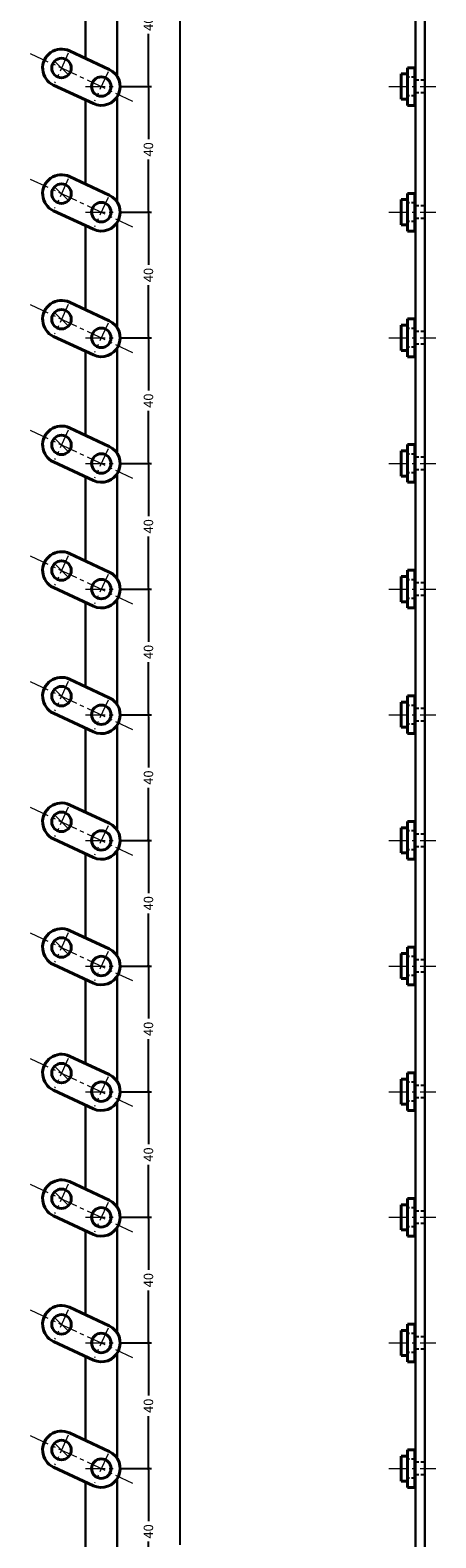
# Model space of a CAD drawing. Extents: x -20 to 1945, y -26 to 2000.
# Drawn here: x 997 to 1126, y 1008 to 1488 of the extents above; entities that cross this region are included whole.
import ezdxf

# ---------------------------------------------------------------- set-up
doc = ezdxf.new("R2010")
doc.units = 0
doc.header["$LTSCALE"] = 5
doc.header["$MEASUREMENT"] = 0
for name, pattern in [('CENTER', [2, 1.25, -0.25, 0.25, -0.25]), ('DASHED', [0.75, 0.5, -0.25]), ('HIDDEN', [0.375, 0.25, -0.125])]:
    doc.linetypes.add(name, pattern=pattern)
doc.layers.get('0').update_dxf_attribs({"linetype": 'CONTINUOUS'})
doc.layers.get('DEFPOINTS').update_dxf_attribs({"color": 252, "linetype": 'CONTINUOUS'})
doc.layers.add('CENTER', color=6, linetype='CENTER', lineweight=5)
doc.layers.add('HONTAI', color=7, linetype='CONTINUOUS', lineweight=40)
doc.layers.add('HONTAIFUKASIBU', color=2, linetype='DASHED')
doc.layers.add('SUNPOU', color=11, linetype='CONTINUOUS')
doc.styles.get("Standard").update_dxf_attribs({"font": 'txt.shx', "bigfont": 'extfont.shx'})
doc.dimstyles.get("Standard").update_dxf_attribs({"dimtxt": 0.18, "dimasz": 0.18, "dimexe": 0.18, "dimexo": 0.0625, "dimgap": 0.09, "dimtad": 0, "dimtih": 1, "dimtoh": 1, "dimdec": 4, "dimzin": 0, "dimdsep": 46, "dimtxsty": 'STANDARD', "dimcen": 0.09, "dimadec": 0, "dimazin": 0, "dimtfac": 1, "dimtdec": 4, "dimtofl": 0, "dimtmove": 2, "dimatfit": 3, "dimfxl": 1, "dimtolj": 1, "dimtzin": 0, "dimarcsym": 0})

# ---------------------------------------------------------------- blocks, each defined once
blk = doc.blocks.new('_DOT')
at = {"color": 0, "linetype": 'ByBlock'}
blk.add_line((-0.5, 0), (-1, 0), dxfattribs=at)
at = {"color": 0, "linetype": 'ByBlock', "const_width": 0.5}
blk.add_lwpolyline([(-0.25, 0, 1), (0.25, 0, 1)], format="xyb", close=True, dxfattribs=at)
blk = doc.blocks.new('*D132')
at = {"layer": 'DEFPOINTS', "color": 0}
for p in [(1025, 2000), (1045, 2000), (1025, 0)]:
    blk.add_point(p, dxfattribs=at)
at = {"layer": 'SUNPOU', "color": 0, "lineweight": -2}
for p, q in [((1026, 2000), (1046, 2000)), ((1045, 1999), (1045, 1005.75)), ((1045, 1), (1045, 994.25)), ((1026, 0), (1046, 0))]:
    blk.add_line(p, q, dxfattribs=at)
for p, rotation in [((1045, 2000), 90), ((1045, 0), 270)]:
    blk.add_blockref('_DOT', p, dxfattribs=dict(at, rotation=rotation))
at = {"layer": 'SUNPOU', "color": 4, "insert": (1045, 1000), "char_height": 3, "attachment_point": 5, "rotation": 90}
blk.add_mtext('\\A1;2000', dxfattribs=at)
blk = doc.blocks.new('*D165')
at = {"layer": 'DEFPOINTS', "color": 0}
for p in [(1025, 1030), (1035, 1030), (1025, 990)]:
    blk.add_point(p, dxfattribs=at)
at = {"layer": 'SUNPOU', "color": 0, "lineweight": -2}
for p, q in [((1026, 1030), (1036, 1030)), ((1035, 1029), (1035, 1013.25)), ((1035, 991), (1035, 1006.75)), ((1026, 990), (1036, 990))]:
    blk.add_line(p, q, dxfattribs=at)
for p, rotation in [((1035, 1030), 90), ((1035, 990), 270)]:
    blk.add_blockref('_DOT', p, dxfattribs=dict(at, rotation=rotation))
at = {"layer": 'SUNPOU', "color": 4, "insert": (1035, 1010), "char_height": 3, "attachment_point": 5, "rotation": 90}
blk.add_mtext('\\A1;40', dxfattribs=at)
blk = doc.blocks.new('*D166')
at = {"layer": 'DEFPOINTS', "color": 0}
for p in [(1025, 1070), (1035, 1070), (1025, 1030)]:
    blk.add_point(p, dxfattribs=at)
at = {"layer": 'SUNPOU', "color": 0, "lineweight": -2}
for p, q in [((1026, 1070), (1036, 1070)), ((1035, 1069), (1035, 1053.25)), ((1035, 1031), (1035, 1046.75)), ((1026, 1030), (1036, 1030))]:
    blk.add_line(p, q, dxfattribs=at)
for p, rotation in [((1035, 1070), 90), ((1035, 1030), 270)]:
    blk.add_blockref('_DOT', p, dxfattribs=dict(at, rotation=rotation))
at = {"layer": 'SUNPOU', "color": 4, "insert": (1035, 1050), "char_height": 3, "attachment_point": 5, "rotation": 90}
blk.add_mtext('\\A1;40', dxfattribs=at)
blk = doc.blocks.new('*D167')
at = {"layer": 'DEFPOINTS', "color": 0}
for p in [(1025, 1110), (1035, 1110), (1025, 1070)]:
    blk.add_point(p, dxfattribs=at)
at = {"layer": 'SUNPOU', "color": 0, "lineweight": -2}
for p, q in [((1026, 1110), (1036, 1110)), ((1035, 1109), (1035, 1093.25)), ((1035, 1071), (1035, 1086.75)), ((1026, 1070), (1036, 1070))]:
    blk.add_line(p, q, dxfattribs=at)
for p, rotation in [((1035, 1110), 90), ((1035, 1070), 270)]:
    blk.add_blockref('_DOT', p, dxfattribs=dict(at, rotation=rotation))
at = {"layer": 'SUNPOU', "color": 4, "insert": (1035, 1090), "char_height": 3, "attachment_point": 5, "rotation": 90}
blk.add_mtext('\\A1;40', dxfattribs=at)
blk = doc.blocks.new('*D168')
at = {"layer": 'DEFPOINTS', "color": 0}
for p in [(1025, 1150), (1035, 1150), (1025, 1110)]:
    blk.add_point(p, dxfattribs=at)
at = {"layer": 'SUNPOU', "color": 0, "lineweight": -2}
for p, q in [((1026, 1150), (1036, 1150)), ((1035, 1149), (1035, 1133.25)), ((1035, 1111), (1035, 1126.75)), ((1026, 1110), (1036, 1110))]:
    blk.add_line(p, q, dxfattribs=at)
for p, rotation in [((1035, 1150), 90), ((1035, 1110), 270)]:
    blk.add_blockref('_DOT', p, dxfattribs=dict(at, rotation=rotation))
at = {"layer": 'SUNPOU', "color": 4, "insert": (1035, 1130), "char_height": 3, "attachment_point": 5, "rotation": 90}
blk.add_mtext('\\A1;40', dxfattribs=at)
blk = doc.blocks.new('*D169')
at = {"layer": 'DEFPOINTS', "color": 0}
for p in [(1025, 1190), (1035, 1190), (1025, 1150)]:
    blk.add_point(p, dxfattribs=at)
at = {"layer": 'SUNPOU', "color": 0, "lineweight": -2}
for p, q in [((1026, 1190), (1036, 1190)), ((1035, 1189), (1035, 1173.25)), ((1035, 1151), (1035, 1166.75)), ((1026, 1150), (1036, 1150))]:
    blk.add_line(p, q, dxfattribs=at)
for p, rotation in [((1035, 1190), 90), ((1035, 1150), 270)]:
    blk.add_blockref('_DOT', p, dxfattribs=dict(at, rotation=rotation))
at = {"layer": 'SUNPOU', "color": 4, "insert": (1035, 1170), "char_height": 3, "attachment_point": 5, "rotation": 90}
blk.add_mtext('\\A1;40', dxfattribs=at)
blk = doc.blocks.new('*D170')
at = {"layer": 'DEFPOINTS', "color": 0}
for p in [(1025, 1230), (1035, 1230), (1025, 1190)]:
    blk.add_point(p, dxfattribs=at)
at = {"layer": 'SUNPOU', "color": 0, "lineweight": -2}
for p, q in [((1026, 1230), (1036, 1230)), ((1035, 1229), (1035, 1213.25)), ((1035, 1191), (1035, 1206.75)), ((1026, 1190), (1036, 1190))]:
    blk.add_line(p, q, dxfattribs=at)
for p, rotation in [((1035, 1230), 90), ((1035, 1190), 270)]:
    blk.add_blockref('_DOT', p, dxfattribs=dict(at, rotation=rotation))
at = {"layer": 'SUNPOU', "color": 4, "insert": (1035, 1210), "char_height": 3, "attachment_point": 5, "rotation": 90}
blk.add_mtext('\\A1;40', dxfattribs=at)
blk = doc.blocks.new('*D171')
at = {"layer": 'DEFPOINTS', "color": 0}
for p in [(1025, 1270), (1035, 1270), (1025, 1230)]:
    blk.add_point(p, dxfattribs=at)
at = {"layer": 'SUNPOU', "color": 0, "lineweight": -2}
for p, q in [((1026, 1270), (1036, 1270)), ((1035, 1269), (1035, 1253.25)), ((1035, 1231), (1035, 1246.75)), ((1026, 1230), (1036, 1230))]:
    blk.add_line(p, q, dxfattribs=at)
for p, rotation in [((1035, 1270), 90), ((1035, 1230), 270)]:
    blk.add_blockref('_DOT', p, dxfattribs=dict(at, rotation=rotation))
at = {"layer": 'SUNPOU', "color": 4, "insert": (1035, 1250), "char_height": 3, "attachment_point": 5, "rotation": 90}
blk.add_mtext('\\A1;40', dxfattribs=at)
blk = doc.blocks.new('*D172')
at = {"layer": 'DEFPOINTS', "color": 0}
for p in [(1025, 1310), (1035, 1310), (1025, 1270)]:
    blk.add_point(p, dxfattribs=at)
at = {"layer": 'SUNPOU', "color": 0, "lineweight": -2}
for p, q in [((1026, 1310), (1036, 1310)), ((1035, 1309), (1035, 1293.25)), ((1035, 1271), (1035, 1286.75)), ((1026, 1270), (1036, 1270))]:
    blk.add_line(p, q, dxfattribs=at)
for p, rotation in [((1035, 1310), 90), ((1035, 1270), 270)]:
    blk.add_blockref('_DOT', p, dxfattribs=dict(at, rotation=rotation))
at = {"layer": 'SUNPOU', "color": 4, "insert": (1035, 1290), "char_height": 3, "attachment_point": 5, "rotation": 90}
blk.add_mtext('\\A1;40', dxfattribs=at)
blk = doc.blocks.new('*D173')
at = {"layer": 'DEFPOINTS', "color": 0}
for p in [(1025, 1350), (1035, 1350), (1025, 1310)]:
    blk.add_point(p, dxfattribs=at)
at = {"layer": 'SUNPOU', "color": 0, "lineweight": -2}
for p, q in [((1026, 1350), (1036, 1350)), ((1035, 1349), (1035, 1333.25)), ((1035, 1311), (1035, 1326.75)), ((1026, 1310), (1036, 1310))]:
    blk.add_line(p, q, dxfattribs=at)
for p, rotation in [((1035, 1350), 90), ((1035, 1310), 270)]:
    blk.add_blockref('_DOT', p, dxfattribs=dict(at, rotation=rotation))
at = {"layer": 'SUNPOU', "color": 4, "insert": (1035, 1330), "char_height": 3, "attachment_point": 5, "rotation": 90}
blk.add_mtext('\\A1;40', dxfattribs=at)
blk = doc.blocks.new('*D174')
at = {"layer": 'DEFPOINTS', "color": 0}
for p in [(1025, 1390), (1035, 1390), (1025, 1350)]:
    blk.add_point(p, dxfattribs=at)
at = {"layer": 'SUNPOU', "color": 0, "lineweight": -2}
for p, q in [((1026, 1390), (1036, 1390)), ((1035, 1389), (1035, 1373.25)), ((1035, 1351), (1035, 1366.75)), ((1026, 1350), (1036, 1350))]:
    blk.add_line(p, q, dxfattribs=at)
for p, rotation in [((1035, 1390), 90), ((1035, 1350), 270)]:
    blk.add_blockref('_DOT', p, dxfattribs=dict(at, rotation=rotation))
at = {"layer": 'SUNPOU', "color": 4, "insert": (1035, 1370), "char_height": 3, "attachment_point": 5, "rotation": 90}
blk.add_mtext('\\A1;40', dxfattribs=at)
blk = doc.blocks.new('*D175')
at = {"layer": 'DEFPOINTS', "color": 0}
for p in [(1025, 1430), (1035, 1430), (1025, 1390)]:
    blk.add_point(p, dxfattribs=at)
at = {"layer": 'SUNPOU', "color": 0, "lineweight": -2}
for p, q in [((1026, 1430), (1036, 1430)), ((1035, 1429), (1035, 1413.25)), ((1035, 1391), (1035, 1406.75)), ((1026, 1390), (1036, 1390))]:
    blk.add_line(p, q, dxfattribs=at)
for p, rotation in [((1035, 1430), 90), ((1035, 1390), 270)]:
    blk.add_blockref('_DOT', p, dxfattribs=dict(at, rotation=rotation))
at = {"layer": 'SUNPOU', "color": 4, "insert": (1035, 1410), "char_height": 3, "attachment_point": 5, "rotation": 90}
blk.add_mtext('\\A1;40', dxfattribs=at)
blk = doc.blocks.new('*D176')
at = {"layer": 'DEFPOINTS', "color": 0}
for p in [(1025, 1470), (1035, 1470), (1025, 1430)]:
    blk.add_point(p, dxfattribs=at)
at = {"layer": 'SUNPOU', "color": 0, "lineweight": -2}
for p, q in [((1026, 1470), (1036, 1470)), ((1035, 1469), (1035, 1453.25)), ((1035, 1431), (1035, 1446.75)), ((1026, 1430), (1036, 1430))]:
    blk.add_line(p, q, dxfattribs=at)
for p, rotation in [((1035, 1470), 90), ((1035, 1430), 270)]:
    blk.add_blockref('_DOT', p, dxfattribs=dict(at, rotation=rotation))
at = {"layer": 'SUNPOU', "color": 4, "insert": (1035, 1450), "char_height": 3, "attachment_point": 5, "rotation": 90}
blk.add_mtext('\\A1;40', dxfattribs=at)
blk = doc.blocks.new('*D177')
at = {"layer": 'DEFPOINTS', "color": 0}
for p in [(1025, 1510), (1035, 1510), (1025, 1470)]:
    blk.add_point(p, dxfattribs=at)
at = {"layer": 'SUNPOU', "color": 0, "lineweight": -2}
for p, q in [((1026, 1510), (1036, 1510)), ((1035, 1509), (1035, 1493.25)), ((1035, 1471), (1035, 1486.75)), ((1026, 1470), (1036, 1470))]:
    blk.add_line(p, q, dxfattribs=at)
for p, rotation in [((1035, 1510), 90), ((1035, 1470), 270)]:
    blk.add_blockref('_DOT', p, dxfattribs=dict(at, rotation=rotation))
at = {"layer": 'SUNPOU', "color": 4, "insert": (1035, 1490), "char_height": 3, "attachment_point": 5, "rotation": 90}
blk.add_mtext('\\A1;40', dxfattribs=at)

msp = doc.modelspace()

# ---------------------------------------------------------------- linework, layer by layer
at = {"layer": 'CENTER'}
for p, q in [((997.34231, 1480.56546), (1029.96939, 1465.3512)), ((1009.49522, 1480.59925), (1005.12816, 1471.23407)), ((1005.11966, 1478.10869), (1009.50372, 1473.72462)), ((1022.18353, 1474.68259), (1017.81647, 1465.31741)), ((1015, 1470), (1025, 1470)), ((1111.5, 1470), (1126.5, 1470)), ((997.34231, 1440.56546), (1029.96939, 1425.3512)), ((1009.49522, 1440.59925), (1005.12816, 1431.23407)), ((1005.11966, 1438.10869), (1009.50372, 1433.72462)), ((1022.18353, 1434.68259), (1017.81647, 1425.31741)), ((1015, 1430), (1025, 1430)), ((1111.5, 1430), (1126.5, 1430)), ((997.34231, 1400.56546), (1029.96939, 1385.3512)), ((1005.11966, 1398.10869), (1009.50372, 1393.72462)), ((1009.49522, 1400.59925), (1005.12816, 1391.23407)), ((1022.18353, 1394.68259), (1017.81647, 1385.31741)), ((1015, 1390), (1025, 1390)), ((1111.5, 1390), (1126.5, 1390)), ((997.34231, 1360.56546), (1029.96939, 1345.3512)), ((1009.49522, 1360.59925), (1005.12816, 1351.23407)), ((1005.11966, 1358.10869), (1009.50372, 1353.72462)), ((1022.18353, 1354.68259), (1017.81647, 1345.31741)), ((1015, 1350), (1025, 1350)), ((1111.5, 1350), (1126.5, 1350)), ((997.34231, 1320.56546), (1029.96939, 1305.3512)), ((1009.49522, 1320.59925), (1005.12816, 1311.23407)), ((1005.11966, 1318.10869), (1009.50372, 1313.72462)), ((1022.18353, 1314.68259), (1017.81647, 1305.31741)), ((1015, 1310), (1025, 1310)), ((1111.5, 1310), (1126.5, 1310)), ((997.34231, 1280.56546), (1029.96939, 1265.3512)), ((1005.11966, 1278.10869), (1009.50372, 1273.72462)), ((1009.49522, 1280.59925), (1005.12816, 1271.23407)), ((1022.18353, 1274.68259), (1017.81647, 1265.31741)), ((1015, 1270), (1025, 1270)), ((1111.5, 1270), (1126.5, 1270)), ((997.34231, 1240.56546), (1029.96939, 1225.3512)), ((1009.49522, 1240.59925), (1005.12816, 1231.23407)), ((1005.11966, 1238.10869), (1009.50372, 1233.72462)), ((1022.18353, 1234.68259), (1017.81647, 1225.31741)), ((1015, 1230), (1025, 1230)), ((1111.5, 1230), (1126.5, 1230)), ((997.34231, 1200.56546), (1029.96939, 1185.3512)), ((1009.49522, 1200.59925), (1005.12816, 1191.23407)), ((1005.11966, 1198.10869), (1009.50372, 1193.72462)), ((1022.18353, 1194.68259), (1017.81647, 1185.31741)), ((1015, 1190), (1025, 1190)), ((1111.5, 1190), (1126.5, 1190)), ((997.34231, 1160.56546), (1029.96939, 1145.3512)), ((1005.11966, 1158.10869), (1009.50372, 1153.72462)), ((1009.49522, 1160.59925), (1005.12816, 1151.23407)), ((1022.18353, 1154.68259), (1017.81647, 1145.31741)), ((1015, 1150), (1025, 1150)), ((1111.5, 1150), (1126.5, 1150)), ((997.34231, 1120.56546), (1029.96939, 1105.3512)), ((1009.49522, 1120.59925), (1005.12816, 1111.23407)), ((1005.11966, 1118.10869), (1009.50372, 1113.72462)), ((1022.18353, 1114.68259), (1017.81647, 1105.31741)), ((1015, 1110), (1025, 1110)), ((1111.5, 1110), (1126.5, 1110)), ((997.34231, 1080.56546), (1029.96939, 1065.3512)), ((1009.49522, 1080.59925), (1005.12816, 1071.23407)), ((1005.11966, 1078.10869), (1009.50372, 1073.72462)), ((1022.18353, 1074.68259), (1017.81647, 1065.31741)), ((1015, 1070), (1025, 1070)), ((1111.5, 1070), (1126.5, 1070)), ((997.34231, 1040.56546), (1029.96939, 1025.3512)), ((1005.11966, 1038.10869), (1009.50372, 1033.72462)), ((1009.49522, 1040.59925), (1005.12816, 1031.23407)), ((1022.18353, 1034.68259), (1017.81647, 1025.31741)), ((1015, 1030), (1025, 1030)), ((1111.5, 1030), (1126.5, 1030))]:
    msp.add_line(p, q, dxfattribs=at)
at = {"layer": 'HONTAI'}
for p, q in [((1009.8474, 1481.3545), (1022.53571, 1475.43785)), ((1117.5, 1474), (1115.5, 1474)), ((1115.5, 1474), (1115.5, 1466)), ((1117.5, 1476), (1119.8, 1476)), ((1117.5, 1476), (1117.5, 1464)), ((1119.8, 1464), (1119.8, 1476)), ((1017.46429, 1464.56215), (1004.77598, 1470.47881)), ((1117.5, 1466), (1115.5, 1466)), ((1117.5, 1464), (1119.8, 1464)), ((1009.8474, 1441.3545), (1022.53571, 1435.43785)), ((1117.5, 1436), (1119.8, 1436)), ((1117.5, 1436), (1117.5, 1424)), ((1119.8, 1424), (1119.8, 1436)), ((1017.46429, 1424.56215), (1004.77598, 1430.47881)), ((1117.5, 1434), (1115.5, 1434)), ((1115.5, 1434), (1115.5, 1426)), ((1117.5, 1426), (1115.5, 1426)), ((1117.5, 1424), (1119.8, 1424)), ((1009.8474, 1401.3545), (1022.53571, 1395.43785)), ((1117.5, 1394), (1115.5, 1394)), ((1115.5, 1394), (1115.5, 1386)), ((1117.5, 1396), (1119.8, 1396)), ((1117.5, 1396), (1117.5, 1384)), ((1119.8, 1384), (1119.8, 1396)), ((1017.46429, 1384.56215), (1004.77598, 1390.47881)), ((1117.5, 1386), (1115.5, 1386)), ((1117.5, 1384), (1119.8, 1384)), ((1009.8474, 1361.3545), (1022.53571, 1355.43785)), ((1117.5, 1354), (1115.5, 1354)), ((1115.5, 1354), (1115.5, 1346)), ((1117.5, 1356), (1119.8, 1356)), ((1117.5, 1356), (1117.5, 1344)), ((1119.8, 1344), (1119.8, 1356)), ((1017.46429, 1344.56215), (1004.77598, 1350.47881)), ((1117.5, 1346), (1115.5, 1346)), ((1117.5, 1344), (1119.8, 1344)), ((1009.8474, 1321.3545), (1022.53571, 1315.43785)), ((1117.5, 1316), (1119.8, 1316)), ((1117.5, 1316), (1117.5, 1304)), ((1119.8, 1304), (1119.8, 1316)), ((1017.46429, 1304.56215), (1004.77598, 1310.47881)), ((1117.5, 1314), (1115.5, 1314)), ((1115.5, 1314), (1115.5, 1306)), ((1117.5, 1306), (1115.5, 1306)), ((1117.5, 1304), (1119.8, 1304)), ((1009.8474, 1281.3545), (1022.53571, 1275.43785)), ((1117.5, 1274), (1115.5, 1274)), ((1115.5, 1274), (1115.5, 1266)), ((1117.5, 1276), (1119.8, 1276)), ((1117.5, 1276), (1117.5, 1264)), ((1119.8, 1264), (1119.8, 1276)), ((1017.46429, 1264.56215), (1004.77598, 1270.47881)), ((1117.5, 1266), (1115.5, 1266)), ((1117.5, 1264), (1119.8, 1264)), ((1009.8474, 1241.3545), (1022.53571, 1235.43785)), ((1117.5, 1234), (1115.5, 1234)), ((1115.5, 1234), (1115.5, 1226)), ((1117.5, 1236), (1119.8, 1236)), ((1117.5, 1236), (1117.5, 1224)), ((1119.8, 1224), (1119.8, 1236)), ((1017.46429, 1224.56215), (1004.77598, 1230.47881)), ((1117.5, 1226), (1115.5, 1226)), ((1117.5, 1224), (1119.8, 1224)), ((1009.8474, 1201.3545), (1022.53571, 1195.43785)), ((1117.5, 1196), (1119.8, 1196)), ((1117.5, 1196), (1117.5, 1184)), ((1119.8, 1184), (1119.8, 1196)), ((1017.46429, 1184.56215), (1004.77598, 1190.47881)), ((1117.5, 1194), (1115.5, 1194)), ((1115.5, 1194), (1115.5, 1186)), ((1117.5, 1186), (1115.5, 1186)), ((1117.5, 1184), (1119.8, 1184)), ((1009.8474, 1161.3545), (1022.53571, 1155.43785)), ((1117.5, 1154), (1115.5, 1154)), ((1115.5, 1154), (1115.5, 1146)), ((1117.5, 1156), (1119.8, 1156)), ((1117.5, 1156), (1117.5, 1144)), ((1119.8, 1144), (1119.8, 1156)), ((1017.46429, 1144.56215), (1004.77598, 1150.47881)), ((1117.5, 1146), (1115.5, 1146)), ((1117.5, 1144), (1119.8, 1144)), ((1009.8474, 1121.3545), (1022.53571, 1115.43785)), ((1117.5, 1114), (1115.5, 1114)), ((1115.5, 1114), (1115.5, 1106)), ((1117.5, 1116), (1119.8, 1116)), ((1117.5, 1116), (1117.5, 1104)), ((1119.8, 1104), (1119.8, 1116)), ((1017.46429, 1104.56215), (1004.77598, 1110.47881)), ((1117.5, 1106), (1115.5, 1106)), ((1117.5, 1104), (1119.8, 1104)), ((1009.8474, 1081.3545), (1022.53571, 1075.43785)), ((1117.5, 1076), (1119.8, 1076)), ((1117.5, 1076), (1117.5, 1064)), ((1119.8, 1064), (1119.8, 1076)), ((1017.46429, 1064.56215), (1004.77598, 1070.47881)), ((1117.5, 1074), (1115.5, 1074)), ((1115.5, 1074), (1115.5, 1066)), ((1117.5, 1066), (1115.5, 1066)), ((1117.5, 1064), (1119.8, 1064)), ((1009.8474, 1041.3545), (1022.53571, 1035.43785)), ((1117.5, 1034), (1115.5, 1034)), ((1115.5, 1034), (1115.5, 1026)), ((1117.5, 1036), (1119.8, 1036)), ((1117.5, 1036), (1117.5, 1024)), ((1119.8, 1024), (1119.8, 1036)), ((1017.46429, 1024.56215), (1004.77598, 1030.47881)), ((1117.5, 1026), (1115.5, 1026)), ((1117.5, 1024), (1119.8, 1024))]:
    msp.add_line(p, q, dxfattribs=at)
at = {"layer": 'HONTAI', "lineweight": 30}
msp.add_lwpolyline([(1120, 0), (1123, 0), (1123, 2000), (1120, 2000)], close=True, dxfattribs=at)
for points in [[(1015, 1505.71127), (1015, 1478.95181)], [(1025, 1473.31662), (1025, 1506.68338)], [(1015, 1465.71127), (1015, 1438.95181)], [(1025, 1433.31662), (1025, 1466.68338)], [(1015, 1425.71127), (1015, 1398.95181)], [(1025, 1393.31662), (1025, 1426.68338)], [(1015, 1385.71127), (1015, 1358.95181)], [(1025, 1353.31662), (1025, 1386.68338)], [(1015, 1345.71127), (1015, 1318.95181)], [(1025, 1313.31662), (1025, 1346.68338)], [(1015, 1305.71127), (1015, 1278.95181)], [(1025, 1273.31662), (1025, 1306.68338)], [(1015, 1265.71127), (1015, 1238.95181)], [(1025, 1233.31662), (1025, 1266.68338)], [(1015, 1225.71127), (1015, 1198.95181)], [(1025, 1193.31662), (1025, 1226.68338)], [(1015, 1185.71127), (1015, 1158.95181)], [(1025, 1153.31662), (1025, 1186.68338)], [(1015, 1145.71127), (1015, 1118.95181)], [(1025, 1113.31662), (1025, 1146.68338)], [(1015, 1105.71127), (1015, 1078.95181)], [(1025, 1073.31662), (1025, 1106.68338)], [(1015, 1065.71127), (1015, 1038.95181)], [(1025, 1033.31662), (1025, 1066.68338)], [(1015, 1025.71127), (1015, 998.95181)], [(1025, 993.31662), (1025, 1026.68338)]]:
    msp.add_lwpolyline(points, dxfattribs=at)
at = {"layer": 'HONTAI'}
for centre in [(1007.31169, 1475.91666), (1020, 1470), (1007.31169, 1435.91666), (1020, 1430), (1007.31169, 1395.91666), (1020, 1390), (1007.31169, 1355.91666), (1020, 1350), (1007.31169, 1315.91666), (1020, 1310), (1007.31169, 1275.91666), (1020, 1270), (1007.31169, 1235.91666), (1020, 1230), (1007.31169, 1195.91666), (1020, 1190), (1007.31169, 1155.91666), (1020, 1150), (1007.31169, 1115.91666), (1020, 1110), (1007.31169, 1075.91666), (1020, 1070), (1007.31169, 1035.91666), (1020, 1030)]:
    msp.add_circle(centre, 3.1, dxfattribs=at)
for centre, start, end in [((1007.31169, 1475.91666), 65, 245), ((1020, 1470), 245, 65), ((1007.31169, 1435.91666), 65, 245), ((1020, 1430), 245, 65), ((1007.31169, 1395.91666), 65, 245), ((1020, 1390), 245, 65), ((1007.31169, 1355.91666), 65, 245), ((1020, 1350), 245, 65), ((1007.31169, 1315.91666), 65, 245), ((1020, 1310), 245, 65), ((1007.31169, 1275.91666), 65, 245), ((1020, 1270), 245, 65), ((1007.31169, 1235.91666), 65, 245), ((1020, 1230), 245, 65), ((1007.31169, 1195.91666), 65, 245), ((1020, 1190), 245, 65), ((1007.31169, 1155.91666), 65, 245), ((1020, 1150), 245, 65), ((1007.31169, 1115.91666), 65, 245), ((1020, 1110), 245, 65), ((1007.31169, 1075.91666), 65, 245), ((1020, 1070), 245, 65), ((1007.31169, 1035.91666), 65, 245), ((1020, 1030), 245, 65)]:
    msp.add_arc(centre, 6, start, end, dxfattribs=at)
at = {"layer": 'HONTAIFUKASIBU', "linetype": 'HIDDEN'}
for p, q in [((1120, 1473), (1117.5, 1473)), ((1123, 1472), (1120, 1472)), ((1120, 1467), (1117.5, 1467)), ((1123, 1468), (1120, 1468)), ((1120, 1433), (1117.5, 1433)), ((1123, 1432), (1120, 1432)), ((1120, 1427), (1117.5, 1427)), ((1123, 1428), (1120, 1428)), ((1120, 1393), (1117.5, 1393)), ((1123, 1392), (1120, 1392)), ((1123, 1388), (1120, 1388)), ((1120, 1387), (1117.5, 1387)), ((1120, 1353), (1117.5, 1353)), ((1123, 1352), (1120, 1352)), ((1120, 1347), (1117.5, 1347)), ((1123, 1348), (1120, 1348)), ((1120, 1313), (1117.5, 1313)), ((1123, 1312), (1120, 1312)), ((1120, 1307), (1117.5, 1307)), ((1123, 1308), (1120, 1308)), ((1120, 1273), (1117.5, 1273)), ((1123, 1272), (1120, 1272)), ((1123, 1268), (1120, 1268)), ((1120, 1267), (1117.5, 1267)), ((1120, 1233), (1117.5, 1233)), ((1123, 1232), (1120, 1232)), ((1120, 1227), (1117.5, 1227)), ((1123, 1228), (1120, 1228)), ((1120, 1193), (1117.5, 1193)), ((1123, 1192), (1120, 1192)), ((1120, 1187), (1117.5, 1187)), ((1123, 1188), (1120, 1188)), ((1120, 1153), (1117.5, 1153)), ((1123, 1152), (1120, 1152)), ((1123, 1148), (1120, 1148)), ((1120, 1147), (1117.5, 1147)), ((1120, 1113), (1117.5, 1113)), ((1123, 1112), (1120, 1112)), ((1120, 1107), (1117.5, 1107)), ((1123, 1108), (1120, 1108)), ((1120, 1073), (1117.5, 1073)), ((1123, 1072), (1120, 1072)), ((1120, 1067), (1117.5, 1067)), ((1123, 1068), (1120, 1068)), ((1120, 1033), (1117.5, 1033)), ((1123, 1032), (1120, 1032)), ((1123, 1028), (1120, 1028)), ((1120, 1027), (1117.5, 1027))]:
    msp.add_line(p, q, dxfattribs=at)

# ---------------------------------------------------------------- dimensions: what is measured, and where the dimension line sits
at = {"layer": 'SUNPOU'}
for base, p1, p2, override, picture, middle in [((1045, 2000), (1025, 0), (1025, 2000), {"dimtxt": 3, "dimasz": 1, "dimexe": 1, "dimexo": 1, "dimgap": 1, "dimtih": 0, "dimtoh": 0, "dimzin": 8, "dimblk1": 'DOT', "dimblk2": 'DOT', "dimsah": 1, "dimcen": 0.5, "dimclrt": 4, "dimtofl": 1, "dimtmove": 0}, '*D132', (1045, 1000)), ((1035, 1510), (1025, 1470), (1025, 1510), {"dimtxt": 3, "dimasz": 1, "dimexe": 1, "dimexo": 1, "dimgap": 1, "dimtih": 0, "dimtoh": 0, "dimzin": 8, "dimblk1": 'DOT', "dimblk2": 'DOT', "dimsah": 1, "dimcen": 0.5, "dimclrt": 4, "dimtofl": 1, "dimtmove": 1}, '*D177', (1035, 1490)), ((1035, 1470), (1025, 1430), (1025, 1470), {"dimtxt": 3, "dimasz": 1, "dimexe": 1, "dimexo": 1, "dimgap": 1, "dimtih": 0, "dimtoh": 0, "dimzin": 8, "dimblk1": 'DOT', "dimblk2": 'DOT', "dimsah": 1, "dimcen": 0.5, "dimclrt": 4, "dimtofl": 1, "dimtmove": 1}, '*D176', (1035, 1450)), ((1035, 1430), (1025, 1390), (1025, 1430), {"dimtxt": 3, "dimasz": 1, "dimexe": 1, "dimexo": 1, "dimgap": 1, "dimtih": 0, "dimtoh": 0, "dimzin": 8, "dimblk1": 'DOT', "dimblk2": 'DOT', "dimsah": 1, "dimcen": 0.5, "dimclrt": 4, "dimtofl": 1, "dimtmove": 1}, '*D175', (1035, 1410)), ((1035, 1390), (1025, 1350), (1025, 1390), {"dimtxt": 3, "dimasz": 1, "dimexe": 1, "dimexo": 1, "dimgap": 1, "dimtih": 0, "dimtoh": 0, "dimzin": 8, "dimblk1": 'DOT', "dimblk2": 'DOT', "dimsah": 1, "dimcen": 0.5, "dimclrt": 4, "dimtofl": 1, "dimtmove": 1}, '*D174', (1035, 1370)), ((1035, 1350), (1025, 1310), (1025, 1350), {"dimtxt": 3, "dimasz": 1, "dimexe": 1, "dimexo": 1, "dimgap": 1, "dimtih": 0, "dimtoh": 0, "dimzin": 8, "dimblk1": 'DOT', "dimblk2": 'DOT', "dimsah": 1, "dimcen": 0.5, "dimclrt": 4, "dimtofl": 1, "dimtmove": 1}, '*D173', (1035, 1330)), ((1035, 1310), (1025, 1270), (1025, 1310), {"dimtxt": 3, "dimasz": 1, "dimexe": 1, "dimexo": 1, "dimgap": 1, "dimtih": 0, "dimtoh": 0, "dimzin": 8, "dimblk1": 'DOT', "dimblk2": 'DOT', "dimsah": 1, "dimcen": 0.5, "dimclrt": 4, "dimtofl": 1, "dimtmove": 1}, '*D172', (1035, 1290)), ((1035, 1270), (1025, 1230), (1025, 1270), {"dimtxt": 3, "dimasz": 1, "dimexe": 1, "dimexo": 1, "dimgap": 1, "dimtih": 0, "dimtoh": 0, "dimzin": 8, "dimblk1": 'DOT', "dimblk2": 'DOT', "dimsah": 1, "dimcen": 0.5, "dimclrt": 4, "dimtofl": 1, "dimtmove": 1}, '*D171', (1035, 1250)), ((1035, 1230), (1025, 1190), (1025, 1230), {"dimtxt": 3, "dimasz": 1, "dimexe": 1, "dimexo": 1, "dimgap": 1, "dimtih": 0, "dimtoh": 0, "dimzin": 8, "dimblk1": 'DOT', "dimblk2": 'DOT', "dimsah": 1, "dimcen": 0.5, "dimclrt": 4, "dimtofl": 1, "dimtmove": 1}, '*D170', (1035, 1210)), ((1035, 1190), (1025, 1150), (1025, 1190), {"dimtxt": 3, "dimasz": 1, "dimexe": 1, "dimexo": 1, "dimgap": 1, "dimtih": 0, "dimtoh": 0, "dimzin": 8, "dimblk1": 'DOT', "dimblk2": 'DOT', "dimsah": 1, "dimcen": 0.5, "dimclrt": 4, "dimtofl": 1, "dimtmove": 1}, '*D169', (1035, 1170)), ((1035, 1150), (1025, 1110), (1025, 1150), {"dimtxt": 3, "dimasz": 1, "dimexe": 1, "dimexo": 1, "dimgap": 1, "dimtih": 0, "dimtoh": 0, "dimzin": 8, "dimblk1": 'DOT', "dimblk2": 'DOT', "dimsah": 1, "dimcen": 0.5, "dimclrt": 4, "dimtofl": 1, "dimtmove": 1}, '*D168', (1035, 1130)), ((1035, 1110), (1025, 1070), (1025, 1110), {"dimtxt": 3, "dimasz": 1, "dimexe": 1, "dimexo": 1, "dimgap": 1, "dimtih": 0, "dimtoh": 0, "dimzin": 8, "dimblk1": 'DOT', "dimblk2": 'DOT', "dimsah": 1, "dimcen": 0.5, "dimclrt": 4, "dimtofl": 1, "dimtmove": 1}, '*D167', (1035, 1090)), ((1035, 1070), (1025, 1030), (1025, 1070), {"dimtxt": 3, "dimasz": 1, "dimexe": 1, "dimexo": 1, "dimgap": 1, "dimtih": 0, "dimtoh": 0, "dimzin": 8, "dimblk1": 'DOT', "dimblk2": 'DOT', "dimsah": 1, "dimcen": 0.5, "dimclrt": 4, "dimtofl": 1, "dimtmove": 1}, '*D166', (1035, 1050)), ((1035, 1030), (1025, 990), (1025, 1030), {"dimtxt": 3, "dimasz": 1, "dimexe": 1, "dimexo": 1, "dimgap": 1, "dimtih": 0, "dimtoh": 0, "dimzin": 8, "dimblk1": 'DOT', "dimblk2": 'DOT', "dimsah": 1, "dimcen": 0.5, "dimclrt": 4, "dimtofl": 1, "dimtmove": 1}, '*D165', (1035, 1010))]:
    dim = msp.add_linear_dim(base=base, p1=p1, p2=p2, angle=90, dimstyle='STANDARD', override=override, dxfattribs=at)
    dim.commit()
    dim.dimension.update_dxf_attribs({"geometry": picture, "text_midpoint": middle})

doc.saveas('drawing.dxf')
